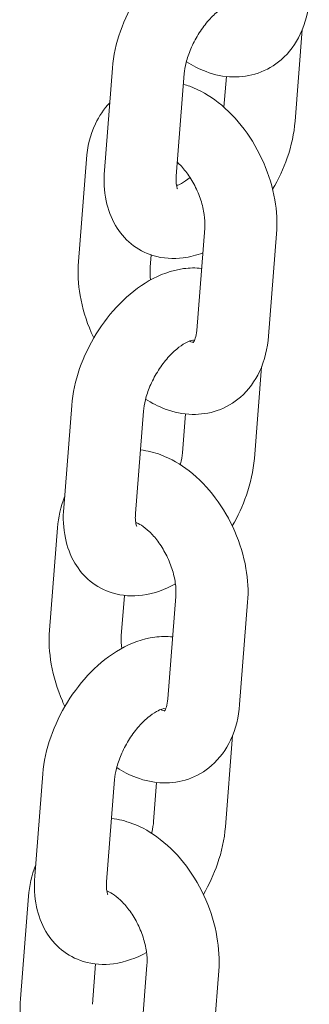
# Model space of a CAD drawing. Units: millimetres. Extents: x 0 to 65727, y 0 to 44351.
# Drawn here: x 45584 to 45608, y 38371 to 38453 of the extents above; entities that cross this region are included whole.
import ezdxf

# ---------------------------------------------------------------- set-up
doc = ezdxf.new("R2010")
doc.units = ezdxf.units.MM

# ---------------------------------------------------------------- blocks, each defined once
blk = doc.blocks.new('A$C0773430D')
at = {"color": 0, "linetype": 'Continuous', "lineweight": 0, "extrusion": (-5.55112e-17, 0.816497, 0.57735)}
for p, q in [((-1005.614, 18410.187), (-1006.212, 18402.564)), ((-1022.092, 18398.461), (-1021.423, 18406.982)), ((-1016.11, 18397.991), (-1015.442, 18406.513)), ((-1011.939, 18406.273), (-1012.14, 18403.717)), ((-1024.263, 18390.863), (-1023.595, 18399.384)), ((-1013.738, 18393.659), (-1014.407, 18385.138)), ((-1007.757, 18393.19), (-1008.426, 18384.668)), ((-1018.282, 18390.393), (-1018.201, 18391.423)), ((-1009.01, 18382.102), (-1009.608, 18374.479)), ((-1025.488, 18370.376), (-1024.819, 18378.897)), ((-1019.507, 18369.907), (-1018.838, 18378.428)), ((-1015.336, 18378.188), (-1015.59, 18374.948)), ((-1026.671, 18360.186), (-1026.002, 18368.708)), ((-1020.689, 18359.717), (-1020.426, 18363.077)), ((-1016.146, 18362.983), (-1016.815, 18354.461)), ((-1010.164, 18362.513), (-1010.833, 18353.992)), ((-1011.418, 18351.426), (-1012.016, 18343.802)), ((-1027.896, 18339.7), (-1027.227, 18348.221)), ((-1021.914, 18339.23), (-1021.246, 18347.751)), ((-1017.743, 18347.512), (-1017.998, 18344.272)), ((-1029.079, 18329.51), (-1028.41, 18338.031)), ((-1023.097, 18329.04), (-1022.833, 18332.4)), ((-1018.554, 18332.306), (-1019.222, 18323.785)), ((-1012.572, 18331.837), (-1013.241, 18323.315))]:
    blk.add_line(p, q, dxfattribs=at)
at = {"color": 0, "linetype": 'Continuous', "lineweight": 0}
for points, knots in [([(-1021.423, 18406.982), (-1021.342, 18408.011), (-1021.111, 18409.042), (-1020.411, 18411.051), (-1019.941, 18412.029), (-1018.812, 18413.853), (-1018.155, 18414.699), (-1016.678, 18416.201), (-1015.858, 18416.857), (-1014.085, 18417.866), (-1013.131, 18418.232), (-1011.615, 18418.431), (-1011.112, 18418.441), (-1010.606, 18418.384)], [4.808027, 4.808027, 4.808027, 4.808027, 5.17808, 5.17808, 5.547781, 5.547781, 5.914407, 5.914407, 6.285684, 6.285684, 6.649225, 6.649225, 6.820701, 6.820701, 6.820701, 6.820701]), ([(-1005.029, 18412.753), (-1005.109, 18411.735), (-1005.343, 18410.731), (-1006.157, 18409.008), (-1006.685, 18408.268), (-1007.93, 18407.184), (-1008.591, 18406.797), (-1009.976, 18406.321), (-1010.691, 18406.22), (-1012.168, 18406.255), (-1012.924, 18406.417), (-1014.208, 18406.893), (-1014.754, 18407.173), (-1015.269, 18407.503)], [3.140676, 3.140676, 3.140676, 3.140676, 3.498829, 3.498829, 3.800969, 3.800969, 4.045881, 4.045881, 4.280821, 4.280821, 4.544163, 4.544163, 4.758916, 4.758916, 4.758916, 4.758916]), ([(-1015.442, 18406.513), (-1015.42, 18406.789), (-1015.369, 18407.105), (-1015.194, 18407.802), (-1015.066, 18408.186), (-1014.732, 18408.974), (-1014.524, 18409.378), (-1014.05, 18410.149), (-1013.783, 18410.516), (-1013.234, 18411.16), (-1012.952, 18411.44), (-1012.424, 18411.882), (-1012.177, 18412.051), (-1011.765, 18412.28), (-1011.596, 18412.348), (-1011.359, 18412.417), (-1011.29, 18412.421), (-1011.274, 18412.421), (-1011.273, 18412.421), (-1011.273, 18412.421)], [4.808027, 4.808027, 4.808027, 4.808027, 5.038649, 5.038649, 5.284945, 5.284945, 5.542133, 5.542133, 5.802257, 5.802257, 6.056406, 6.056406, 6.29656, 6.29656, 6.519904, 6.519904, 6.737851, 6.737851, 6.768497, 6.768497, 6.768497, 6.768497]), ([(-1015.511, 18405.629), (-1015.336, 18405.579), (-1015.163, 18405.521), (-1014.136, 18405.141), (-1013.348, 18404.679), (-1011.814, 18403.487), (-1011.086, 18402.728), (-1009.809, 18401.025), (-1009.263, 18400.079), (-1008.401, 18398.095), (-1008.085, 18397.057), (-1007.74, 18395.07), (-1007.684, 18394.121), (-1007.757, 18393.19)], [7.622383, 7.622383, 7.622383, 7.622383, 7.685755, 7.685755, 8.004635, 8.004635, 8.3654, 8.3654, 8.731593, 8.731593, 9.096244, 9.096244, 9.423862, 9.423862, 9.423862, 9.423862]), ([(-1023.595, 18399.384), (-1023.515, 18400.403), (-1023.281, 18401.406), (-1022.542, 18402.969), (-1022.148, 18403.566), (-1021.65, 18404.087)], [6.282269, 6.282269, 6.282269, 6.282269, 6.6404218, 6.6404218, 6.8813509, 6.8813509, 6.8813509, 6.8813509]), ([(-1006.212, 18402.564), (-1006.293, 18401.535), (-1006.524, 18400.504), (-1007.188, 18398.599), (-1007.598, 18397.72), (-1008.088, 18396.888)], [1.6664341, 1.6664341, 1.6664341, 1.6664341, 2.0364872, 2.0364872, 2.3678034, 2.3678034, 2.3678034, 2.3678034]), ([(-1016.02, 18399.138), (-1015.997, 18399.117), (-1015.974, 18399.095), (-1015.711, 18398.846), (-1015.468, 18398.572), (-1014.996, 18397.94), (-1014.77, 18397.578), (-1014.37, 18396.805), (-1014.198, 18396.393), (-1013.933, 18395.575), (-1013.839, 18395.17), (-1013.732, 18394.423), (-1013.716, 18394.082), (-1013.732, 18393.743), (-1013.735, 18393.7), (-1013.738, 18393.659)], [8.104452, 8.104452, 8.104452, 8.104452, 8.128034, 8.128034, 8.370471, 8.370471, 8.623572, 8.623572, 8.882164, 8.882164, 9.139069, 9.139069, 9.38734, 9.38734, 9.423862, 9.423862, 9.423862, 9.423862]), ([(-1013.9, 18391.597), (-1014.421, 18391.4), (-1014.967, 18391.254), (-1016.349, 18391.072), (-1017.216, 18391.117), (-1018.708, 18391.577), (-1019.338, 18391.912), (-1020.401, 18392.779), (-1020.835, 18393.302), (-1021.552, 18394.515), (-1021.802, 18395.216), (-1022.124, 18396.761), (-1022.159, 18397.611), (-1022.092, 18398.461)], [3.3073, 3.3073, 3.3073, 3.3073, 3.507632, 3.507632, 3.794865, 3.794865, 4.020987, 4.020987, 4.243081, 4.243081, 4.502405, 4.502405, 4.808027, 4.808027, 4.808027, 4.808027]), ([(-1016, 18396.914), (-1016, 18396.914), (-1016.039, 18396.981), (-1016.1, 18397.258), (-1016.123, 18397.439), (-1016.124, 18397.765), (-1016.12, 18397.874), (-1016.11, 18397.991)], [4.2301069, 4.2301069, 4.2301069, 4.2301069, 4.4927288, 4.4927288, 4.7101924, 4.7101924, 4.8080268, 4.8080268, 4.8080268, 4.8080268]), ([(-1014.964, 18397.871), (-1015.217, 18397.659), (-1015.461, 18397.494), (-1015.831, 18397.287), (-1015.972, 18397.226), (-1016.083, 18397.187)], [2.9177542, 2.9177542, 2.9177542, 2.9177542, 3.1549676, 3.1549676, 3.3344468, 3.3344468, 3.3344468, 3.3344468]), ([(-1022.981, 18384.51), (-1023.053, 18384.661), (-1023.122, 18384.814), (-1023.619, 18385.958), (-1023.935, 18386.996), (-1024.28, 18388.983), (-1024.337, 18389.931), (-1024.263, 18390.863)], [5.5333532, 5.5333532, 5.5333532, 5.5333532, 5.5900004, 5.5900004, 5.9546512, 5.9546512, 6.282269, 6.282269, 6.282269, 6.282269]), ([(-1024.819, 18378.897), (-1024.739, 18379.926), (-1024.508, 18380.957), (-1023.807, 18382.966), (-1023.337, 18383.945), (-1022.208, 18385.768), (-1021.551, 18386.614), (-1020.074, 18388.117), (-1019.254, 18388.772), (-1017.481, 18389.781), (-1016.527, 18390.147), (-1015.011, 18390.346), (-1014.508, 18390.357), (-1014.002, 18390.299)], [4.808027, 4.808027, 4.808027, 4.808027, 5.17808, 5.17808, 5.547781, 5.547781, 5.914407, 5.914407, 6.285684, 6.285684, 6.649225, 6.649225, 6.820701, 6.820701, 6.820701, 6.820701]), ([(-1018.247, 18389.344), (-1018.291, 18389.68), (-1018.303, 18389.993), (-1018.288, 18390.31), (-1018.285, 18390.352), (-1018.282, 18390.393)], [6.0160507, 6.0160507, 6.0160507, 6.0160507, 6.2457473, 6.2457473, 6.282269, 6.282269, 6.282269, 6.282269]), ([(-1014.407, 18385.138), (-1014.428, 18384.872), (-1014.473, 18384.651), (-1014.575, 18384.325), (-1014.631, 18384.22), (-1014.695, 18384.122), (-1014.71, 18384.108), (-1014.71, 18384.108)], [3.1406763, 3.1406763, 3.1406763, 3.1406763, 3.3753288, 3.3753288, 3.6082316, 3.6082316, 3.7857123, 3.7857123, 3.7857123, 3.7857123]), ([(-1018.838, 18378.428), (-1018.816, 18378.704), (-1018.765, 18379.02), (-1018.59, 18379.717), (-1018.462, 18380.101), (-1018.129, 18380.889), (-1017.92, 18381.293), (-1017.446, 18382.064), (-1017.179, 18382.431), (-1016.63, 18383.076), (-1016.348, 18383.355), (-1015.82, 18383.797), (-1015.573, 18383.966), (-1015.161, 18384.195), (-1014.992, 18384.263), (-1014.755, 18384.333), (-1014.687, 18384.336), (-1014.67, 18384.337), (-1014.669, 18384.337), (-1014.669, 18384.337)], [4.808027, 4.808027, 4.808027, 4.808027, 5.038649, 5.038649, 5.284945, 5.284945, 5.542133, 5.542133, 5.802257, 5.802257, 6.056406, 6.056406, 6.29656, 6.29656, 6.519904, 6.519904, 6.737851, 6.737851, 6.768497, 6.768497, 6.768497, 6.768497]), ([(-1008.426, 18384.668), (-1008.505, 18383.65), (-1008.739, 18382.646), (-1009.553, 18380.924), (-1010.081, 18380.183), (-1011.326, 18379.099), (-1011.987, 18378.712), (-1013.372, 18378.236), (-1014.088, 18378.135), (-1015.564, 18378.17), (-1016.32, 18378.332), (-1017.604, 18378.808), (-1018.15, 18379.088), (-1018.665, 18379.418)], [3.140676, 3.140676, 3.140676, 3.140676, 3.498829, 3.498829, 3.800969, 3.800969, 4.045881, 4.045881, 4.280821, 4.280821, 4.544163, 4.544163, 4.758916, 4.758916, 4.758916, 4.758916]), ([(-1014.675, 18384.152), (-1014.72, 18384.156), (-1014.793, 18384.169), (-1014.93, 18384.215), (-1014.971, 18384.23), (-1015.015, 18384.249)], [4.3372296, 4.3372296, 4.3372296, 4.3372296, 4.5153559, 4.5153559, 4.5819548, 4.5819548, 4.5819548, 4.5819548]), ([(-1019.092, 18375.188), (-1018.506, 18375.123), (-1017.939, 18374.982), (-1016.544, 18374.465), (-1015.755, 18374.003), (-1014.222, 18372.811), (-1013.494, 18372.052), (-1012.216, 18370.349), (-1011.67, 18369.403), (-1010.809, 18367.418), (-1010.493, 18366.38), (-1010.147, 18364.393), (-1010.091, 18363.445), (-1010.164, 18362.513)], [7.484928, 7.484928, 7.484928, 7.484928, 7.685755, 7.685755, 8.004635, 8.004635, 8.3654, 8.3654, 8.731593, 8.731593, 9.096244, 9.096244, 9.423862, 9.423862, 9.423862, 9.423862]), ([(-1015.59, 18374.948), (-1015.612, 18374.672), (-1015.663, 18374.356), (-1015.752, 18373.999), (-1015.757, 18373.979), (-1015.763, 18373.958)], [1.6664341, 1.6664341, 1.6664341, 1.6664341, 1.8970563, 1.8970563, 1.9108949, 1.9108949, 1.9108949, 1.9108949]), ([(-1009.608, 18374.479), (-1009.689, 18373.45), (-1009.92, 18372.419), (-1010.576, 18370.537), (-1010.974, 18369.679), (-1011.447, 18368.866)], [1.6664341, 1.6664341, 1.6664341, 1.6664341, 2.0364872, 2.0364872, 2.3594304, 2.3594304, 2.3594304, 2.3594304]), ([(-1016.181, 18364.032), (-1017.027, 18363.565), (-1017.944, 18363.224), (-1019.745, 18362.987), (-1020.612, 18363.032), (-1022.105, 18363.492), (-1022.735, 18363.827), (-1023.797, 18364.695), (-1024.231, 18365.217), (-1024.948, 18366.43), (-1025.198, 18367.131), (-1025.52, 18368.676), (-1025.555, 18369.526), (-1025.488, 18370.376)], [3.159388, 3.159388, 3.159388, 3.159388, 3.507632, 3.507632, 3.794865, 3.794865, 4.020987, 4.020987, 4.243081, 4.243081, 4.502405, 4.502405, 4.808027, 4.808027, 4.808027, 4.808027]), ([(-1019.396, 18368.829), (-1019.396, 18368.829), (-1019.435, 18368.896), (-1019.496, 18369.173), (-1019.519, 18369.354), (-1019.52, 18369.68), (-1019.516, 18369.79), (-1019.507, 18369.907)], [4.2301069, 4.2301069, 4.2301069, 4.2301069, 4.4927288, 4.4927288, 4.7101924, 4.7101924, 4.8080268, 4.8080268, 4.8080268, 4.8080268]), ([(-1019.489, 18369.157), (-1019.361, 18369.11), (-1019.197, 18369.032), (-1018.812, 18368.787), (-1018.588, 18368.614), (-1018.119, 18368.17), (-1017.875, 18367.896), (-1017.404, 18367.263), (-1017.178, 18366.901), (-1016.778, 18366.128), (-1016.606, 18365.716), (-1016.34, 18364.899), (-1016.246, 18364.493), (-1016.139, 18363.747), (-1016.124, 18363.405), (-1016.14, 18363.066), (-1016.143, 18363.024), (-1016.146, 18362.983)], [7.683392, 7.683392, 7.683392, 7.683392, 7.895814, 7.895814, 8.128034, 8.128034, 8.370471, 8.370471, 8.623572, 8.623572, 8.882164, 8.882164, 9.139069, 9.139069, 9.38734, 9.38734, 9.423862, 9.423862, 9.423862, 9.423862]), ([(-1025.388, 18353.833), (-1025.46, 18353.985), (-1025.53, 18354.137), (-1026.026, 18355.281), (-1026.342, 18356.319), (-1026.688, 18358.306), (-1026.744, 18359.255), (-1026.671, 18360.186)], [5.5333532, 5.5333532, 5.5333532, 5.5333532, 5.5900004, 5.5900004, 5.9546512, 5.9546512, 6.282269, 6.282269, 6.282269, 6.282269]), ([(-1027.227, 18348.221), (-1027.146, 18349.25), (-1026.915, 18350.28), (-1026.215, 18352.29), (-1025.745, 18353.268), (-1024.616, 18355.092), (-1023.959, 18355.938), (-1022.482, 18357.44), (-1021.662, 18358.095), (-1019.889, 18359.105), (-1018.935, 18359.47), (-1017.419, 18359.669), (-1016.916, 18359.68), (-1016.41, 18359.623)], [4.808027, 4.808027, 4.808027, 4.808027, 5.17808, 5.17808, 5.547781, 5.547781, 5.914407, 5.914407, 6.285684, 6.285684, 6.649225, 6.649225, 6.820701, 6.820701, 6.820701, 6.820701]), ([(-1020.655, 18358.668), (-1020.698, 18359.003), (-1020.71, 18359.317), (-1020.695, 18359.633), (-1020.693, 18359.676), (-1020.689, 18359.717)], [6.0160507, 6.0160507, 6.0160507, 6.0160507, 6.2457473, 6.2457473, 6.282269, 6.282269, 6.282269, 6.282269]), ([(-1016.815, 18354.461), (-1016.836, 18354.196), (-1016.881, 18353.975), (-1016.983, 18353.649), (-1017.038, 18353.543), (-1017.102, 18353.445), (-1017.118, 18353.431), (-1017.118, 18353.431)], [3.1406763, 3.1406763, 3.1406763, 3.1406763, 3.3753288, 3.3753288, 3.6082316, 3.6082316, 3.7857123, 3.7857123, 3.7857123, 3.7857123]), ([(-1021.246, 18347.751), (-1021.224, 18348.027), (-1021.173, 18348.343), (-1020.998, 18349.04), (-1020.87, 18349.424), (-1020.536, 18350.212), (-1020.328, 18350.616), (-1019.854, 18351.388), (-1019.587, 18351.755), (-1019.038, 18352.399), (-1018.756, 18352.679), (-1018.228, 18353.121), (-1017.981, 18353.289), (-1017.569, 18353.519), (-1017.4, 18353.586), (-1017.163, 18353.656), (-1017.094, 18353.66), (-1017.078, 18353.66), (-1017.077, 18353.66), (-1017.077, 18353.66)], [4.808027, 4.808027, 4.808027, 4.808027, 5.038649, 5.038649, 5.284945, 5.284945, 5.542133, 5.542133, 5.802257, 5.802257, 6.056406, 6.056406, 6.29656, 6.29656, 6.519904, 6.519904, 6.737851, 6.737851, 6.768497, 6.768497, 6.768497, 6.768497]), ([(-1010.833, 18353.992), (-1010.913, 18352.973), (-1011.147, 18351.97), (-1011.961, 18350.247), (-1012.489, 18349.507), (-1013.734, 18348.422), (-1014.395, 18348.036), (-1015.78, 18347.56), (-1016.495, 18347.458), (-1017.972, 18347.493), (-1018.728, 18347.656), (-1020.012, 18348.131), (-1020.558, 18348.411), (-1021.073, 18348.741)], [3.140676, 3.140676, 3.140676, 3.140676, 3.498829, 3.498829, 3.800969, 3.800969, 4.045881, 4.045881, 4.280821, 4.280821, 4.544163, 4.544163, 4.758916, 4.758916, 4.758916, 4.758916]), ([(-1017.083, 18353.475), (-1017.127, 18353.48), (-1017.201, 18353.493), (-1017.338, 18353.539), (-1017.379, 18353.554), (-1017.423, 18353.572)], [4.3372296, 4.3372296, 4.3372296, 4.3372296, 4.5153559, 4.5153559, 4.5819548, 4.5819548, 4.5819548, 4.5819548]), ([(-1021.5, 18344.511), (-1020.914, 18344.447), (-1020.347, 18344.305), (-1018.951, 18343.788), (-1018.163, 18343.326), (-1016.629, 18342.134), (-1015.901, 18341.375), (-1014.624, 18339.672), (-1014.078, 18338.726), (-1013.217, 18336.742), (-1012.901, 18335.704), (-1012.555, 18333.717), (-1012.499, 18332.768), (-1012.572, 18331.837)], [7.484928, 7.484928, 7.484928, 7.484928, 7.685755, 7.685755, 8.004635, 8.004635, 8.3654, 8.3654, 8.731593, 8.731593, 9.096244, 9.096244, 9.423862, 9.423862, 9.423862, 9.423862]), ([(-1017.998, 18344.272), (-1018.019, 18343.996), (-1018.07, 18343.68), (-1018.16, 18343.322), (-1018.165, 18343.302), (-1018.17, 18343.282)], [1.6664341, 1.6664341, 1.6664341, 1.6664341, 1.8970563, 1.8970563, 1.9108949, 1.9108949, 1.9108949, 1.9108949]), ([(-1012.016, 18343.802), (-1012.097, 18342.773), (-1012.328, 18341.743), (-1012.984, 18339.86), (-1013.381, 18339.003), (-1013.855, 18338.19)], [1.6664341, 1.6664341, 1.6664341, 1.6664341, 2.0364872, 2.0364872, 2.3594304, 2.3594304, 2.3594304, 2.3594304]), ([(-1018.588, 18333.355), (-1019.434, 18332.888), (-1020.352, 18332.547), (-1022.153, 18332.311), (-1023.02, 18332.356), (-1024.512, 18332.815), (-1025.142, 18333.151), (-1026.205, 18334.018), (-1026.639, 18334.541), (-1027.355, 18335.753), (-1027.606, 18336.455), (-1027.928, 18337.999), (-1027.963, 18338.85), (-1027.896, 18339.7)], [3.159388, 3.159388, 3.159388, 3.159388, 3.507632, 3.507632, 3.794865, 3.794865, 4.020987, 4.020987, 4.243081, 4.243081, 4.502405, 4.502405, 4.808027, 4.808027, 4.808027, 4.808027]), ([(-1021.804, 18338.153), (-1021.804, 18338.153), (-1021.843, 18338.22), (-1021.904, 18338.497), (-1021.926, 18338.678), (-1021.927, 18339.003), (-1021.923, 18339.113), (-1021.914, 18339.23)], [4.2301069, 4.2301069, 4.2301069, 4.2301069, 4.4927288, 4.4927288, 4.7101924, 4.7101924, 4.8080268, 4.8080268, 4.8080268, 4.8080268]), ([(-1021.897, 18338.481), (-1021.769, 18338.434), (-1021.605, 18338.355), (-1021.22, 18338.111), (-1020.995, 18337.937), (-1020.527, 18337.493), (-1020.283, 18337.219), (-1019.811, 18336.587), (-1019.585, 18336.225), (-1019.185, 18335.452), (-1019.013, 18335.04), (-1018.748, 18334.222), (-1018.654, 18333.817), (-1018.547, 18333.07), (-1018.532, 18332.729), (-1018.548, 18332.39), (-1018.55, 18332.347), (-1018.554, 18332.306)], [7.683392, 7.683392, 7.683392, 7.683392, 7.895814, 7.895814, 8.128034, 8.128034, 8.370471, 8.370471, 8.623572, 8.623572, 8.882164, 8.882164, 9.139069, 9.139069, 9.38734, 9.38734, 9.423862, 9.423862, 9.423862, 9.423862]), ([(-1027.796, 18323.157), (-1027.868, 18323.308), (-1027.938, 18323.461), (-1028.434, 18324.605), (-1028.75, 18325.643), (-1029.096, 18327.63), (-1029.152, 18328.578), (-1029.079, 18329.51)], [5.5333532, 5.5333532, 5.5333532, 5.5333532, 5.5900004, 5.5900004, 5.9546512, 5.9546512, 6.282269, 6.282269, 6.282269, 6.282269])]:
    blk.add_open_spline(points, degree=3, knots=knots, dxfattribs=at)
for points in [[(-1014.948, 18384.274), (-1014.945, 18384.256), (-1014.942, 18384.238), (-1014.939, 18384.219)], [(-1026.002, 18368.708), (-1025.933, 18369.586), (-1025.75, 18370.452), (-1025.418, 18371.274)], [(-1019.413, 18369.127), (-1019.436, 18369.118), (-1019.458, 18369.11), (-1019.48, 18369.102)], [(-1017.356, 18353.597), (-1017.353, 18353.58), (-1017.35, 18353.561), (-1017.347, 18353.542)], [(-1028.41, 18338.031), (-1028.341, 18338.909), (-1028.157, 18339.775), (-1027.825, 18340.597)], [(-1021.82, 18338.451), (-1021.844, 18338.442), (-1021.866, 18338.433), (-1021.887, 18338.426)]]:
    blk.add_open_spline(points, degree=3, dxfattribs=at)

msp = doc.modelspace()

# ---------------------------------------------------------------- block references
at = {"color": 0}
msp.add_blockref('A$C0773430D', (46613.28, 20042.067), dxfattribs=at)

doc.saveas('drawing.dxf')
